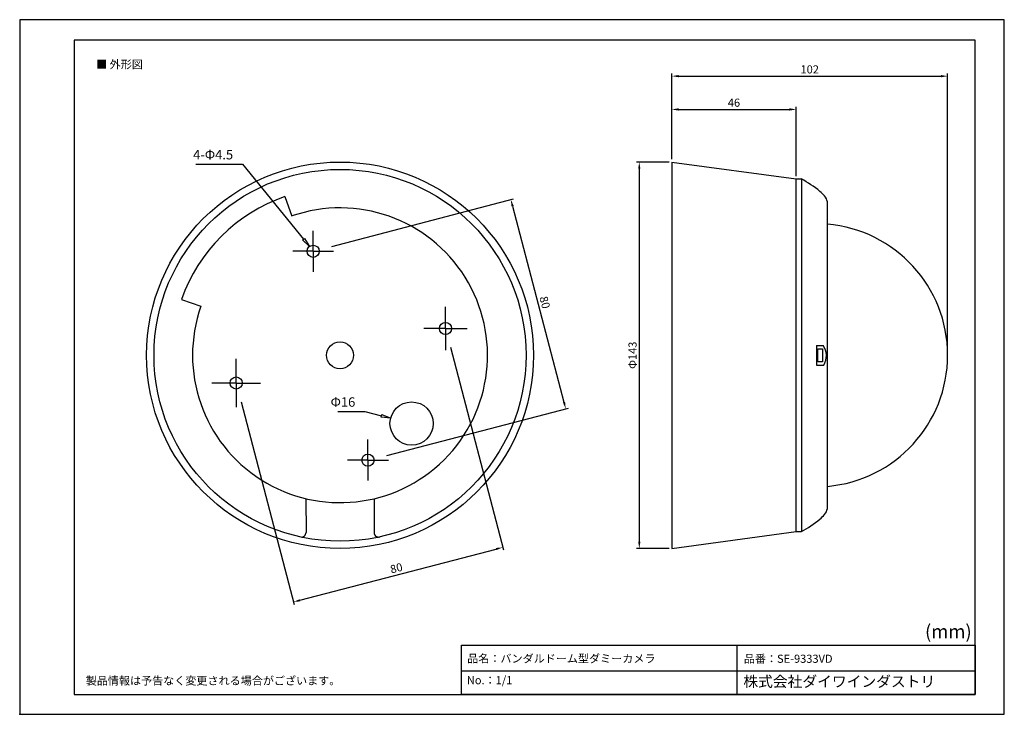
# Model space of a CAD drawing. Extents: x 0 to 364, y 0 to 257.
import ezdxf
from ezdxf.enums import TextEntityAlignment as Align

# ---------------------------------------------------------------- set-up
doc = ezdxf.new("R2010")
doc.units = 0
doc.header["$MEASUREMENT"] = 0
doc.linetypes.add('ACISOTGL', pattern=[3, 2, -1])
doc.layers.get('0').update_dxf_attribs({"linetype": 'CONTINUOUS'})
for name, color, linetype in [('AM_5', 3, 'CONTINUOUS'), ('AM_7', 4, 'CONTINUOUS'), ('レイヤ__1', 160, 'CONTINUOUS'), ('外形線', 7, 'CONTINUOUS'), ('枠', 4, 'ACISOTGL')]:
    doc.layers.add(name, color=color, linetype=linetype)
doc.styles.add('FONT_0', font='txt', dxfattribs={"bigfont": 'BIGFONT'})

msp = doc.modelspace()

# ---------------------------------------------------------------- linework, layer by layer
at = {"color": 7}
msp.add_point((0, 0), dxfattribs=at)
msp.add_point((0, 0), dxfattribs=at)
msp.add_point((0, 0), dxfattribs=at)
msp.add_point((0, 0), dxfattribs=at)
for points in [[(241.06, 236.11), (243.56, 235.69), (243.56, 236.52)], [(340.56, 236.52), (340.56, 235.69), (343.06, 236.11)], [(241.06, 223.79), (243.56, 223.37), (243.56, 224.21)], [(284.56, 224.21), (284.56, 223.37), (287.06, 223.79)], [(228.64, 201.84), (229.47, 201.84), (229.06, 204.34)], [(181.58, 190.45), (181.81, 187.92), (182.62, 188.14)], [(201.63, 115.59), (200.82, 115.37), (201.86, 113.06)], [(229.06, 61.34), (229.47, 63.84), (228.64, 63.84)], [(176.06, 61.55), (176.27, 60.75), (178.59, 61.78)], [(101.18, 41.56), (103.71, 41.79), (103.5, 42.59)]]:
    msp.add_solid(points, dxfattribs=at)
at = {"layer": 'AM_5'}
for p, q in [((241.06, 205.34), (241.06, 237.11)), ((343.06, 131.93), (343.06, 237.11)), ((243.56, 236.11), (340.56, 236.11)), ((241.06, 205.6), (241.06, 224.79)), ((243.56, 223.79), (284.56, 223.79)), ((287.06, 199.1), (287.06, 224.79)), ((240.06, 204.34), (228.06, 204.34)), ((229.06, 201.84), (229.06, 63.84)), ((115.44, 173.12), (182.55, 190.7)), ((182.22, 188.03), (201.22, 115.48)), ((159.23, 135.87), (178.84, 60.81)), ((81.83, 115.65), (101.44, 40.59)), ((135.72, 95.73), (202.83, 113.31)), ((103.6, 42.19), (176.17, 61.15)), ((240.06, 61.34), (228.06, 61.34))]:
    msp.add_line(p, q, dxfattribs=at)
at = {"layer": 'AM_5', "color": 7}
for p, q in [((65.09, 203.56), (82.39, 203.56)), ((82.39, 203.56), (104.88, 175.78)), ((117.58, 112.04), (127.56, 112.04)), ((127.56, 112.04), (133.76, 110.44))]:
    msp.add_line(p, q, dxfattribs=at)
at = {"layer": 'AM_5', "color": 7, "linetype": 'Continuous'}
for p, q in [((104.52, 175.49), (105.24, 176.07)), ((107.09, 173.06), (104.52, 175.49)), ((105.24, 176.07), (107.09, 173.06)), ((107.09, 173.06), (107.09, 173.06)), ((133.64, 109.99), (133.87, 110.89)), ((137.15, 109.57), (133.64, 109.99)), ((133.87, 110.89), (137.15, 109.57)), ((137.15, 109.57), (137.15, 109.57))]:
    msp.add_line(p, q, dxfattribs=at)
at = {"layer": 'AM_7'}
for p, q in [((108.5, 171.31), (108.5, 178.86)), ((108.5, 171.31), (100.95, 171.31)), ((108.5, 171.31), (116.05, 171.31)), ((108.5, 171.31), (108.5, 163.76)), ((157.44, 142.72), (157.44, 150.76)), ((157.44, 142.72), (149.4, 142.72)), ((157.44, 142.72), (165.47, 142.72)), ((157.44, 142.72), (157.44, 134.69)), ((80.03, 122.58), (80.03, 131.55)), ((80.03, 122.58), (71.05, 122.58)), ((80.03, 122.58), (89.01, 122.58)), ((80.03, 122.58), (80.03, 113.6)), ((128.75, 94.04), (128.75, 101.62)), ((128.75, 94.04), (121.17, 94.04)), ((128.75, 94.04), (136.33, 94.04)), ((128.75, 94.04), (128.75, 86.45))]:
    msp.add_line(p, q, dxfattribs=at)
at = {"layer": 'レイヤ__1', "color": 7}
for p, q in [((288.97, 198.1), (288.97, 67.58)), ((97.99, 191.53), (100.59, 184.36)), ((298.61, 76.2), (298.58, 189.57)), ((59.81, 153.46), (67.02, 151)), ((294.62, 136.5), (294.62, 129.21)), ((294.62, 136.5), (297.05, 136.5)), ((294.62, 129.21), (297.26, 129.21)), ((105.84, 79.72), (105.86, 67.33)), ((131.02, 79.72), (131.01, 67.13)), ((265.07, 25.53), (265.07, 7.34)), ((163.27, 16.1), (353.21, 16.1))]:
    msp.add_line(p, q, dxfattribs=at)
for points in [[(20.12, 7.34), (353.21, 7.34), (353.21, 249.37), (20.12, 249.37)], [(295.05, 135.26), (296.78, 135.26), (296.78, 130.41), (295.05, 130.41)], [(353.21, 7.34), (163.27, 7.34), (163.27, 25.53), (353.21, 25.53)]]:
    msp.add_lwpolyline(points, close=True, dxfattribs=at)
for centre, radius in [((108.5, 171.31), 2.25), ((157.44, 142.72), 2.25), ((80.03, 122.58), 2.25), ((144.89, 107.57), 8), ((128.75, 94.04), 2.25)]:
    msp.add_circle(centre, radius, dxfattribs=at)
for centre, radius, start, end in [((266.46, 157.43), 46.48, 50.8337, 61.0411), ((286.2, 182.19), 14.82, 40.2704, 49.5238), ((118.43, 132.84), 62.15, 109.2, 160.618), ((294.49, 188.95), 4.14, 8.699, 43.0661), ((118.43, 132.84), 54.53, 160.5445, 109.1013), ((294.37, 132.84), 48.68, 274.9923, 85.0443), ((291.37, 132.69), 6.84, 329.4266, 33.7689), ((286.2, 83.48), 14.82, 310.4762, 319.7296), ((294.49, 76.73), 4.14, 316.9339, 351.301), ((266.46, 108.25), 46.48, 298.9589, 309.1663), ((104.2, 67.25), 1.65, 259.2888, 2.7466), ((132.66, 67.2), 1.65, 177.2534, 280.7112)]:
    msp.add_arc(centre, radius, start, end, dxfattribs=at)
at = {"layer": '外形線', "color": 7}
for p, q in [((241.06, 204.34), (241.06, 61.34)), ((241.06, 204.34), (287.06, 198.1)), ((241.06, 61.34), (287.06, 67.58))]:
    msp.add_line(p, q, dxfattribs=at)
at = {"layer": '外形線'}
for p, q in [((287.06, 67.58), (287.06, 198.1)), ((287.06, 198.1), (288.97, 198.1)), ((287.06, 67.58), (288.97, 67.58))]:
    msp.add_line(p, q, dxfattribs=at)
for radius in [71.5, 68.77]:
    msp.add_circle((118.43, 132.84), radius, dxfattribs=at)
at = {"layer": '外形線', "color": 7}
msp.add_circle((118.43, 132.84), 4.98, dxfattribs=at)
at = {"layer": '枠', "linetype": 'ByBlock'}
msp.add_lwpolyline([(0, 0), (364, 0), (364, 257), (0, 257)], close=True, dxfattribs=at)

# ---------------------------------------------------------------- texts
at = {"layer": 'AM_5', "color": 2, "style": 'FONT_0'}
for s, p in [('102', (292.06, 238.61)), ('46', (264.06, 226.29))]:
    msp.add_text(s, height=3, dxfattribs=at).set_placement(p, align=Align.MIDDLE_CENTER)
for s, p in [('4-Φ4.5', (78.89, 205.31)), ('Φ16', (124.06, 113.79))]:
    msp.add_text(s, height=3.5, dxfattribs=at).set_placement(p, align=Align.RIGHT)
for s, rotation, p in [('80', 284.6823, (194.14, 152.39)), ('Φ143', 90, (226.56, 132.84)), ('80', 14.6415, (139.25, 54.09))]:
    msp.add_text(s, height=3, rotation=rotation, dxfattribs=at).set_placement(p, align=Align.MIDDLE_CENTER)
at = {"layer": 'レイヤ__1', "color": 7, "style": 'FONT_0'}
for s, height, p in [('■ 外形図', 3, (28.24, 241.99)), ('(mm)', 5, (334.69, 33.13)), ('品名：バンダルドーム型ダミーカメラ', 3, (165.45, 22.14)), ('品番：SE-9333VD', 3, (267.71, 22.06)), ('株式会社ダイワインダストリ', 4, (267.52, 14.14)), ('製品情報は予告なく変更される場合がございます。', 3, (24.41, 13.95)), ('No.：1/1', 3, (165.3, 14.13))]:
    msp.add_text(s, height=height, dxfattribs=at).set_placement(p, align=Align.TOP_LEFT)

doc.saveas('drawing.dxf')
